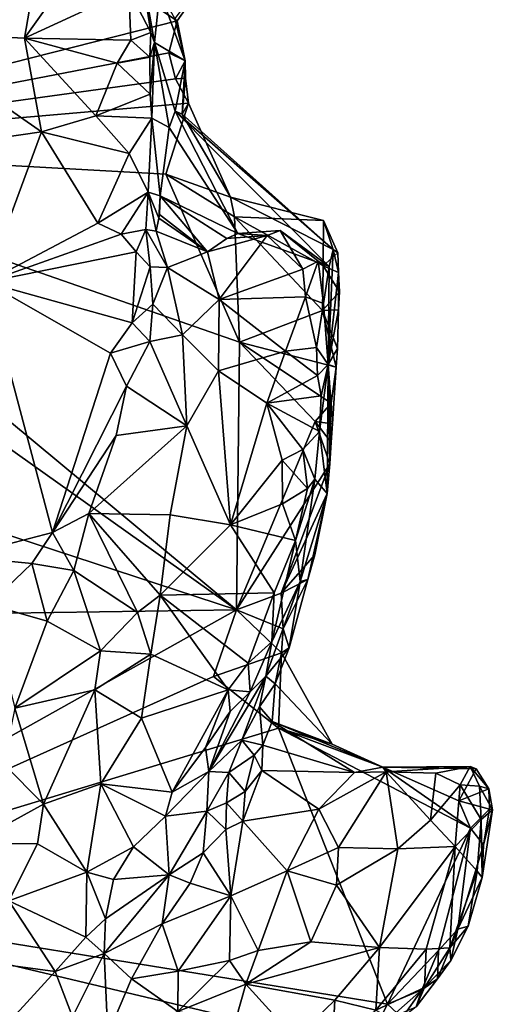
# Model space of a CAD drawing. Units: metres. Extents: x 22.2 to 30.2, y -16.7 to 19.5.
# Drawn here: x 29.1 to 30, y 15.2 to 17.1 of the extents above; entities that cross this region are included whole.
import ezdxf

# ---------------------------------------------------------------- set-up
doc = ezdxf.new("R2010")
doc.units = ezdxf.units.M

msp = doc.modelspace()

# ---------------------------------------------------------------- linework, layer by layer
at = {"layer": '1'}
for points in [[(29.4256, 17.0659, 9.3093), (28.4976, 16.8307, 9.3091), (28.5968, 17.6164, 9.3051)], [(29.4256, 17.0659, 9.3093), (28.5968, 17.6164, 9.3051), (29.5252, 17.2073, 9.3098)], [(28.8001, 17.2706, 9.6365), (28.9059, 17.0451, 9.66), (29.1942, 17.3438, 9.8166)], [(28.9059, 17.0451, 9.66), (29.1407, 17.0338, 9.7771), (29.1942, 17.3438, 9.8166)], [(29.1942, 17.3438, 9.8166), (29.1407, 17.0338, 9.7771), (29.2447, 17.1795, 9.847)], [(29.3494, 17.2188, 9.8506), (29.3353, 17.1238, 9.9052), (29.3765, 17.0444, 9.8968)], [(29.3494, 17.2188, 9.8506), (29.3832, 17.0261, 9.8526), (29.393, 17.1207, 9.742)], [(29.3494, 17.2188, 9.8506), (29.3765, 17.0444, 9.8968), (29.3832, 17.0261, 9.8526)], [(29.4212, 17.0706, 9.4486), (29.4256, 17.0659, 9.3093), (29.5252, 17.2073, 9.3098)], [(29.2447, 17.1795, 9.847), (29.1407, 17.0338, 9.7771), (29.3353, 17.1238, 9.9052)], [(29.1407, 17.0338, 9.7771), (29.3389, 17.0301, 9.9169), (29.3353, 17.1238, 9.9052)], [(29.3389, 17.0301, 9.9169), (29.3765, 17.0444, 9.8968), (29.3353, 17.1238, 9.9052)], [(29.393, 17.1207, 9.742), (29.3832, 17.0261, 9.8526), (29.4406, 16.9916, 9.3406)], [(29.4212, 17.0706, 9.4486), (29.393, 17.1207, 9.742), (29.4406, 16.9916, 9.3406)], [(28.4976, 16.8307, 9.3091), (29.4256, 17.0659, 9.3093), (29.4098, 17.0068, 9.309)], [(29.4098, 17.0068, 9.309), (29.4256, 17.0659, 9.3093), (29.4406, 16.9916, 9.3406)], [(29.4256, 17.0659, 9.3093), (29.4212, 17.0706, 9.4486), (29.4406, 16.9916, 9.3406)], [(28.9059, 17.0451, 9.66), (29.0562, 16.8429, 9.7482), (29.1729, 16.8593, 9.8103)], [(29.1407, 17.0338, 9.7771), (28.9059, 17.0451, 9.66), (29.1729, 16.8593, 9.8103)], [(29.3765, 17.0444, 9.8968), (29.3389, 17.0301, 9.9169), (29.3747, 16.9988, 9.9121)], [(29.3765, 17.0444, 9.8968), (29.3747, 16.9988, 9.9121), (29.3832, 17.0261, 9.8526)], [(29.1407, 17.0338, 9.7771), (29.1729, 16.8593, 9.8103), (29.2741, 16.8895, 9.8798)], [(29.1407, 17.0338, 9.7771), (29.2741, 16.8895, 9.8798), (29.3134, 16.9872, 9.9052)], [(29.1407, 17.0338, 9.7771), (29.3134, 16.9872, 9.9052), (29.3389, 17.0301, 9.9169)], [(29.3389, 17.0301, 9.9169), (29.3134, 16.9872, 9.9052), (29.3747, 16.9988, 9.9121)], [(29.3747, 16.9988, 9.9121), (29.375, 16.9296, 9.9177), (29.3832, 17.0261, 9.8526)], [(29.375, 16.9296, 9.9177), (29.3783, 16.8851, 9.9186), (29.3832, 17.0261, 9.8526)], [(29.4108, 16.8677, 9.6711), (29.3832, 17.0261, 9.8526), (29.3783, 16.8851, 9.9186)], [(29.3832, 17.0261, 9.8526), (29.4108, 16.8677, 9.6711), (29.4221, 16.8977, 9.5491)], [(29.4406, 16.9916, 9.3406), (29.3832, 17.0261, 9.8526), (29.4221, 16.8977, 9.5491)], [(28.4976, 16.8307, 9.3091), (29.4098, 17.0068, 9.309), (29.4223, 16.9583, 9.3098)], [(29.3747, 16.9988, 9.9121), (29.3134, 16.9872, 9.9052), (29.375, 16.9296, 9.9177)], [(29.4223, 16.9583, 9.3098), (29.4098, 17.0068, 9.309), (29.4406, 16.9916, 9.3406)], [(29.3134, 16.9872, 9.9052), (29.2741, 16.8895, 9.8798), (29.375, 16.9296, 9.9177)], [(29.4406, 16.9916, 9.3406), (29.4221, 16.8977, 9.5491), (29.4348, 16.8922, 9.4321)], [(29.4223, 16.9583, 9.3098), (29.4406, 16.9916, 9.3406), (29.4412, 16.9595, 9.3435)], [(29.4406, 16.9916, 9.3406), (29.4348, 16.8922, 9.4321), (29.4412, 16.9595, 9.3435)], [(29.4466, 16.9128, 9.3095), (28.4976, 16.8307, 9.3091), (29.4223, 16.9583, 9.3098)], [(29.4223, 16.9583, 9.3098), (29.4412, 16.9595, 9.3435), (29.4466, 16.9128, 9.3095)], [(29.4412, 16.9595, 9.3435), (29.4348, 16.8922, 9.4321), (29.4466, 16.9128, 9.3095)], [(29.2741, 16.8895, 9.8798), (29.3783, 16.8851, 9.9186), (29.375, 16.9296, 9.9177)], [(28.4976, 16.8307, 9.3091), (29.4466, 16.9128, 9.3095), (29.4042, 16.7804, 9.3112)], [(29.4042, 16.7804, 9.3112), (29.4466, 16.9128, 9.3095), (29.5253, 16.738, 9.3264)], [(29.5253, 16.738, 9.3264), (29.4466, 16.9128, 9.3095), (29.4348, 16.8922, 9.4321)], [(29.2741, 16.8895, 9.8798), (29.1729, 16.8593, 9.8103), (29.3362, 16.8193, 9.9295)], [(29.2741, 16.8895, 9.8798), (29.3362, 16.8193, 9.9295), (29.3783, 16.8851, 9.9186)], [(29.5386, 16.6701, 9.8141), (29.4221, 16.8977, 9.5491), (29.4108, 16.8677, 9.6711)], [(29.7167, 16.6401, 9.5188), (29.4348, 16.8922, 9.4321), (29.4221, 16.8977, 9.5491)], [(29.7087, 16.6084, 9.655), (29.7167, 16.6401, 9.5188), (29.4221, 16.8977, 9.5491)], [(29.5386, 16.6701, 9.8141), (29.7087, 16.6084, 9.655), (29.4221, 16.8977, 9.5491)], [(29.7167, 16.6401, 9.5188), (29.5253, 16.738, 9.3264), (29.4348, 16.8922, 9.4321)], [(29.3362, 16.8193, 9.9295), (29.3718, 16.7471, 9.9215), (29.3783, 16.8851, 9.9186)], [(29.3783, 16.8851, 9.9186), (29.3718, 16.7471, 9.9215), (29.3937, 16.7405, 9.8083)], [(29.3937, 16.7405, 9.8083), (29.4108, 16.8677, 9.6711), (29.3783, 16.8851, 9.9186)], [(29.0562, 16.8429, 9.7482), (29.0688, 16.5794, 9.7683), (29.1729, 16.8593, 9.8103)], [(29.1729, 16.8593, 9.8103), (29.0688, 16.5794, 9.7683), (29.2774, 16.6891, 9.8992)], [(29.1729, 16.8593, 9.8103), (29.2774, 16.6891, 9.8992), (29.3362, 16.8193, 9.9295)], [(29.5386, 16.6701, 9.8141), (29.4108, 16.8677, 9.6711), (29.3937, 16.7405, 9.8083)], [(28.5645, 16.6592, 9.3056), (28.4976, 16.8307, 9.3091), (29.5364, 15.9693, 9.3096)], [(29.5364, 15.9693, 9.3096), (28.4976, 16.8307, 9.3091), (29.5419, 16.4676, 9.3046)], [(29.5419, 16.4676, 9.3046), (28.4976, 16.8307, 9.3091), (29.4042, 16.7804, 9.3112)], [(29.3362, 16.8193, 9.9295), (29.2774, 16.6891, 9.8992), (29.3718, 16.7471, 9.9215)], [(29.5419, 16.4676, 9.3046), (29.4042, 16.7804, 9.3112), (29.5323, 16.7014, 9.3135)], [(29.5323, 16.7014, 9.3135), (29.4042, 16.7804, 9.3112), (29.5253, 16.738, 9.3264)], [(29.2774, 16.6891, 9.8992), (29.321, 16.6689, 9.9354), (29.3718, 16.7471, 9.9215)], [(29.321, 16.6689, 9.9354), (29.3674, 16.6775, 9.9201), (29.3718, 16.7471, 9.9215)], [(29.3674, 16.6775, 9.9201), (29.3863, 16.6747, 9.8785), (29.3718, 16.7471, 9.9215)], [(29.3718, 16.7471, 9.9215), (29.3863, 16.6747, 9.8785), (29.3912, 16.6988, 9.848)], [(29.3718, 16.7471, 9.9215), (29.3912, 16.6988, 9.848), (29.3937, 16.7405, 9.8083)], [(29.3912, 16.6988, 9.848), (29.3924, 16.7052, 9.8081), (29.3937, 16.7405, 9.8083)], [(29.3937, 16.7405, 9.8083), (29.3924, 16.7052, 9.8081), (29.4821, 16.6361, 9.8859)], [(29.5181, 16.6605, 9.8458), (29.5386, 16.6701, 9.8141), (29.3937, 16.7405, 9.8083)], [(29.4821, 16.6361, 9.8859), (29.5181, 16.6605, 9.8458), (29.3937, 16.7405, 9.8083)], [(29.5323, 16.7014, 9.3135), (29.5253, 16.738, 9.3264), (29.6986, 16.6946, 9.3161)], [(29.7167, 16.6401, 9.5188), (29.6986, 16.6946, 9.3161), (29.5253, 16.738, 9.3264)], [(29.3924, 16.7052, 9.8081), (29.3912, 16.6988, 9.848), (29.4821, 16.6361, 9.8859)], [(29.0688, 16.5794, 9.7683), (29.321, 16.6689, 9.9354), (29.2774, 16.6891, 9.8992)], [(29.3912, 16.6988, 9.848), (29.3863, 16.6747, 9.8785), (29.4821, 16.6361, 9.8859)], [(29.5419, 16.4676, 9.3046), (29.5323, 16.7014, 9.3135), (29.6964, 16.5269, 9.3165)], [(29.5323, 16.7014, 9.3135), (29.6986, 16.6946, 9.3161), (29.698, 16.6101, 9.3158)], [(29.6964, 16.5269, 9.3165), (29.5323, 16.7014, 9.3135), (29.698, 16.6101, 9.3158)], [(29.698, 16.6101, 9.3158), (29.6986, 16.6946, 9.3161), (29.7251, 16.6339, 9.358)], [(29.7167, 16.6401, 9.5188), (29.7251, 16.6339, 9.358), (29.6986, 16.6946, 9.3161)], [(29.321, 16.6689, 9.9354), (29.0688, 16.5794, 9.7683), (29.3489, 16.6357, 9.9411)], [(29.321, 16.6689, 9.9354), (29.3489, 16.6357, 9.9411), (29.3674, 16.6775, 9.9201)], [(29.3674, 16.6775, 9.9201), (29.3489, 16.6357, 9.9411), (29.3755, 16.6083, 9.9411)], [(29.3674, 16.6775, 9.9201), (29.3755, 16.6083, 9.9411), (29.4076, 16.607, 9.9127)], [(29.3863, 16.6747, 9.8785), (29.3674, 16.6775, 9.9201), (29.4076, 16.607, 9.9127)], [(29.3863, 16.6747, 9.8785), (29.4076, 16.607, 9.9127), (29.4821, 16.6361, 9.8859)], [(29.5386, 16.6701, 9.8141), (29.5181, 16.6605, 9.8458), (29.5931, 16.6663, 9.8864)], [(29.5386, 16.6701, 9.8141), (29.5931, 16.6663, 9.8864), (29.6173, 16.6755, 9.8507)], [(29.5386, 16.6701, 9.8141), (29.6173, 16.6755, 9.8507), (29.7087, 16.6084, 9.655)], [(29.6173, 16.6755, 9.8507), (29.5931, 16.6663, 9.8864), (29.6598, 16.6038, 9.8813)], [(29.6173, 16.6755, 9.8507), (29.6598, 16.6038, 9.8813), (29.6884, 16.6189, 9.8368)], [(29.6173, 16.6755, 9.8507), (29.6884, 16.6189, 9.8368), (29.7087, 16.6084, 9.655)], [(28.1765, 16.4144, 9.3048), (28.5645, 16.6592, 9.3056), (29.5364, 15.9693, 9.3096)], [(29.4821, 16.6361, 9.8859), (29.5039, 16.5471, 9.8967), (29.5931, 16.6663, 9.8864)], [(29.4821, 16.6361, 9.8859), (29.5931, 16.6663, 9.8864), (29.5181, 16.6605, 9.8458)], [(29.6598, 16.6038, 9.8813), (29.5931, 16.6663, 9.8864), (29.5039, 16.5471, 9.8967)], [(29.0688, 16.5794, 9.7683), (29.3415, 16.5039, 9.9609), (29.3489, 16.6357, 9.9411)], [(29.3489, 16.6357, 9.9411), (29.3415, 16.5039, 9.9609), (29.3755, 16.6083, 9.9411)], [(29.4821, 16.6361, 9.8859), (29.4076, 16.607, 9.9127), (29.5039, 16.5471, 9.8967)], [(29.698, 16.6101, 9.3158), (29.7251, 16.6339, 9.358), (29.7263, 16.5974, 9.3646)], [(29.7167, 16.6401, 9.5188), (29.7087, 16.6084, 9.655), (29.7073, 16.4261, 9.7627)], [(29.7167, 16.6401, 9.5188), (29.7073, 16.4261, 9.7627), (29.7263, 16.5974, 9.3646)], [(29.7251, 16.6339, 9.358), (29.7167, 16.6401, 9.5188), (29.7263, 16.5974, 9.3646)], [(29.6598, 16.6038, 9.8813), (29.6647, 16.5524, 9.8749), (29.6884, 16.6189, 9.8368)], [(29.6884, 16.6189, 9.8368), (29.6647, 16.5524, 9.8749), (29.6987, 16.5398, 9.8009)], [(29.6884, 16.6189, 9.8368), (29.6987, 16.5398, 9.8009), (29.7087, 16.6084, 9.655)], [(29.3755, 16.6083, 9.9411), (29.3415, 16.5039, 9.9609), (29.3805, 16.5388, 9.9551)], [(29.3755, 16.6083, 9.9411), (29.3805, 16.5388, 9.9551), (29.4076, 16.607, 9.9127)], [(29.4076, 16.607, 9.9127), (29.3805, 16.5388, 9.9551), (29.4353, 16.4815, 9.9092)], [(29.4076, 16.607, 9.9127), (29.4353, 16.4815, 9.9092), (29.5039, 16.5471, 9.8967)], [(29.6598, 16.6038, 9.8813), (29.5039, 16.5471, 9.8967), (29.6647, 16.5524, 9.8749)], [(29.6964, 16.5269, 9.3165), (29.698, 16.6101, 9.3158), (29.728, 16.5615, 9.3275)], [(29.698, 16.6101, 9.3158), (29.7263, 16.5974, 9.3646), (29.728, 16.5615, 9.3275)], [(29.6987, 16.5398, 9.8009), (29.7073, 16.4261, 9.7627), (29.7087, 16.6084, 9.655)], [(29.7263, 16.5974, 9.3646), (29.7073, 16.4261, 9.7627), (29.7263, 16.5277, 9.3727)], [(29.7263, 16.5974, 9.3646), (29.7263, 16.5277, 9.3727), (29.728, 16.5615, 9.3275)], [(29.0208, 16.0684, 9.7898), (29.1929, 16.1134, 9.8873), (29.0688, 16.5794, 9.7683)], [(29.0688, 16.5794, 9.7683), (29.1929, 16.1134, 9.8873), (29.3013, 16.4474, 9.9401)], [(29.0688, 16.5794, 9.7683), (29.3013, 16.4474, 9.9401), (29.3415, 16.5039, 9.9609)], [(29.7263, 16.5277, 9.3727), (29.6964, 16.5269, 9.3165), (29.728, 16.5615, 9.3275)], [(29.5039, 16.5471, 9.8967), (29.4353, 16.4815, 9.9092), (29.5026, 16.4141, 9.8585)], [(29.5039, 16.5471, 9.8967), (29.5026, 16.4141, 9.8585), (29.6274, 16.451, 9.865)], [(29.5039, 16.5471, 9.8967), (29.6274, 16.451, 9.865), (29.6647, 16.5524, 9.8749)], [(29.6647, 16.5524, 9.8749), (29.6274, 16.451, 9.865), (29.6854, 16.4577, 9.8474)], [(29.6647, 16.5524, 9.8749), (29.6854, 16.4577, 9.8474), (29.6987, 16.5398, 9.8009)], [(29.6854, 16.4577, 9.8474), (29.7073, 16.4261, 9.7627), (29.6987, 16.5398, 9.8009)], [(29.3415, 16.5039, 9.9609), (29.3749, 16.469, 9.9459), (29.3805, 16.5388, 9.9551)], [(29.3805, 16.5388, 9.9551), (29.3749, 16.469, 9.9459), (29.4353, 16.4815, 9.9092)], [(29.5419, 16.4676, 9.3046), (29.6964, 16.5269, 9.3165), (29.7222, 16.421, 9.3418)], [(29.7246, 16.456, 9.3388), (29.6964, 16.5269, 9.3165), (29.7263, 16.5277, 9.3727)], [(29.7222, 16.421, 9.3418), (29.6964, 16.5269, 9.3165), (29.7246, 16.456, 9.3388)], [(29.7073, 16.4261, 9.7627), (29.7246, 16.456, 9.3388), (29.7263, 16.5277, 9.3727)], [(29.3415, 16.5039, 9.9609), (29.3013, 16.4474, 9.9401), (29.3749, 16.469, 9.9459)], [(29.3013, 16.4474, 9.9401), (29.3314, 16.3859, 9.9553), (29.3749, 16.469, 9.9459)], [(29.3749, 16.469, 9.9459), (29.3314, 16.3859, 9.9553), (29.4438, 16.312, 9.8573)], [(29.3749, 16.469, 9.9459), (29.4438, 16.312, 9.8573), (29.4353, 16.4815, 9.9092)], [(29.4353, 16.4815, 9.9092), (29.4438, 16.312, 9.8573), (29.5026, 16.4141, 9.8585)], [(29.5364, 15.9693, 9.3096), (29.5419, 16.4676, 9.3046), (29.6831, 16.3198, 9.3127)], [(29.6831, 16.3198, 9.3127), (29.5419, 16.4676, 9.3046), (29.7129, 16.3542, 9.3115)], [(29.7129, 16.3542, 9.3115), (29.5419, 16.4676, 9.3046), (29.7222, 16.421, 9.3418)], [(29.5026, 16.4141, 9.8585), (29.5925, 16.3544, 9.8418), (29.6274, 16.451, 9.865)], [(29.6274, 16.451, 9.865), (29.5925, 16.3544, 9.8418), (29.6869, 16.4056, 9.8245)], [(29.6854, 16.4577, 9.8474), (29.6274, 16.451, 9.865), (29.6869, 16.4056, 9.8245)], [(29.6854, 16.4577, 9.8474), (29.6869, 16.4056, 9.8245), (29.7073, 16.4261, 9.7627)], [(29.7073, 16.4261, 9.7627), (29.7222, 16.421, 9.3418), (29.7246, 16.456, 9.3388)], [(29.3013, 16.4474, 9.9401), (29.1929, 16.1134, 9.8873), (29.3314, 16.3859, 9.9553)], [(28.4287, 15.953, 9.3028), (28.1765, 16.4144, 9.3048), (29.5364, 15.9693, 9.3096)], [(29.5026, 16.4141, 9.8585), (29.4438, 16.312, 9.8573), (29.5252, 16.1275, 9.7965)], [(29.5026, 16.4141, 9.8585), (29.5252, 16.1275, 9.7965), (29.5925, 16.3544, 9.8418)], [(29.6869, 16.4056, 9.8245), (29.6943, 16.3679, 9.7939), (29.7073, 16.4261, 9.7627)], [(29.6907, 16.3013, 9.7949), (29.7054, 16.186, 9.3187), (29.7073, 16.4261, 9.7627)], [(29.6943, 16.3679, 9.7939), (29.6907, 16.3013, 9.7949), (29.7073, 16.4261, 9.7627)], [(29.7054, 16.186, 9.3187), (29.7103, 16.2414, 9.3149), (29.7073, 16.4261, 9.7627)], [(29.7073, 16.4261, 9.7627), (29.7103, 16.2414, 9.3149), (29.7124, 16.281, 9.3529)], [(29.7073, 16.4261, 9.7627), (29.7124, 16.281, 9.3529), (29.7151, 16.3159, 9.3503)], [(29.7073, 16.4261, 9.7627), (29.7151, 16.3159, 9.3503), (29.7222, 16.421, 9.3418)], [(29.7151, 16.3159, 9.3503), (29.7129, 16.3542, 9.3115), (29.7222, 16.421, 9.3418)], [(29.6869, 16.4056, 9.8245), (29.5925, 16.3544, 9.8418), (29.6943, 16.3679, 9.7939)], [(29.1929, 16.1134, 9.8873), (29.3116, 16.2939, 9.9412), (29.3314, 16.3859, 9.9553)], [(29.3314, 16.3859, 9.9553), (29.3116, 16.2939, 9.9412), (29.4438, 16.312, 9.8573)], [(29.5925, 16.3544, 9.8418), (29.6907, 16.3013, 9.7949), (29.6943, 16.3679, 9.7939)], [(29.5252, 16.1275, 9.7965), (29.6213, 16.2479, 9.8249), (29.5925, 16.3544, 9.8418)], [(29.6213, 16.2479, 9.8249), (29.6597, 16.2678, 9.8245), (29.5925, 16.3544, 9.8418)], [(29.5925, 16.3544, 9.8418), (29.6597, 16.2678, 9.8245), (29.6907, 16.3013, 9.7949)], [(29.6831, 16.3198, 9.3127), (29.7129, 16.3542, 9.3115), (29.7151, 16.3159, 9.3503)], [(29.7103, 16.2414, 9.3149), (29.5364, 15.9693, 9.3096), (29.6831, 16.3198, 9.3127)], [(29.7103, 16.2414, 9.3149), (29.6831, 16.3198, 9.3127), (29.7124, 16.281, 9.3529)], [(29.7124, 16.281, 9.3529), (29.6831, 16.3198, 9.3127), (29.7151, 16.3159, 9.3503)], [(29.3116, 16.2939, 9.9412), (29.2609, 16.1484, 9.9181), (29.4438, 16.312, 9.8573)], [(29.4438, 16.312, 9.8573), (29.2609, 16.1484, 9.9181), (29.4128, 16.1462, 9.82)], [(29.4128, 16.1462, 9.82), (29.5252, 16.1275, 9.7965), (29.4438, 16.312, 9.8573)], [(29.6597, 16.2678, 9.8245), (29.6824, 16.2127, 9.753), (29.6907, 16.3013, 9.7949)], [(29.6907, 16.3013, 9.7949), (29.6824, 16.2127, 9.753), (29.7054, 16.186, 9.3187)], [(29.1929, 16.1134, 9.8873), (29.2609, 16.1484, 9.9181), (29.3116, 16.2939, 9.9412)], [(29.6597, 16.2678, 9.8245), (29.6213, 16.2479, 9.8249), (29.6685, 16.1952, 9.796)], [(29.6597, 16.2678, 9.8245), (29.6685, 16.1952, 9.796), (29.6824, 16.2127, 9.753)], [(29.6213, 16.2479, 9.8249), (29.5252, 16.1275, 9.7965), (29.622, 16.1667, 9.8132)], [(29.6213, 16.2479, 9.8249), (29.622, 16.1667, 9.8132), (29.6685, 16.1952, 9.796)], [(29.6192, 16.0006, 9.3091), (29.5364, 15.9693, 9.3096), (29.7103, 16.2414, 9.3149)], [(29.7054, 16.186, 9.3187), (29.6192, 16.0006, 9.3091), (29.7103, 16.2414, 9.3149)], [(29.6459, 16.0984, 9.7913), (29.6548, 16.0218, 9.5889), (29.6824, 16.2127, 9.753)], [(29.6685, 16.1952, 9.796), (29.6459, 16.0984, 9.7913), (29.6824, 16.2127, 9.753)], [(29.6824, 16.2127, 9.753), (29.6548, 16.0218, 9.5889), (29.7054, 16.186, 9.3187)], [(29.622, 16.1667, 9.8132), (29.6459, 16.0984, 9.7913), (29.6685, 16.1952, 9.796)], [(29.6821, 16.0716, 9.3177), (29.6192, 16.0006, 9.3091), (29.7054, 16.186, 9.3187)], [(29.6548, 16.0218, 9.5889), (29.669, 16.0259, 9.3565), (29.7054, 16.186, 9.3187)], [(29.669, 16.0259, 9.3565), (29.6821, 16.0716, 9.3177), (29.7054, 16.186, 9.3187)], [(29.622, 16.1667, 9.8132), (29.5252, 16.1275, 9.7965), (29.6459, 16.0984, 9.7913)], [(29.2609, 16.1484, 9.9181), (29.1929, 16.1134, 9.8873), (29.2331, 16.0424, 9.8964)], [(29.2609, 16.1484, 9.9181), (29.2331, 16.0424, 9.8964), (29.3514, 15.9643, 9.7757)], [(29.2609, 16.1484, 9.9181), (29.3514, 15.9643, 9.7757), (29.3938, 15.9968, 9.7692)], [(29.2609, 16.1484, 9.9181), (29.3938, 15.9968, 9.7692), (29.4128, 16.1462, 9.82)], [(29.4128, 16.1462, 9.82), (29.3938, 15.9968, 9.7692), (29.5252, 16.1275, 9.7965)], [(29.5252, 16.1275, 9.7965), (29.3938, 15.9968, 9.7692), (29.6062, 16.0011, 9.7807)], [(29.5252, 16.1275, 9.7965), (29.6062, 16.0011, 9.7807), (29.6459, 16.0984, 9.7913)], [(29.1929, 16.1134, 9.8873), (29.0208, 16.0684, 9.7898), (29.1546, 16.0555, 9.8655)], [(29.1929, 16.1134, 9.8873), (29.1546, 16.0555, 9.8655), (29.2331, 16.0424, 9.8964)], [(29.6062, 16.0011, 9.7807), (29.6018, 15.9096, 9.7107), (29.6459, 16.0984, 9.7913)], [(29.6459, 16.0984, 9.7913), (29.6018, 15.9096, 9.7107), (29.6548, 16.0218, 9.5889)], [(29.0208, 16.0684, 9.7898), (29.0747, 15.9793, 9.842), (29.1546, 16.0555, 9.8655)], [(29.669, 16.0259, 9.3565), (29.6192, 16.0006, 9.3091), (29.6821, 16.0716, 9.3177)], [(29.1546, 16.0555, 9.8655), (29.0747, 15.9793, 9.842), (29.1832, 15.9481, 9.8847)], [(29.1546, 16.0555, 9.8655), (29.1832, 15.9481, 9.8847), (29.2331, 16.0424, 9.8964)], [(29.1832, 15.9481, 9.8847), (29.2825, 15.893, 9.8012), (29.2331, 16.0424, 9.8964)], [(29.2331, 16.0424, 9.8964), (29.2825, 15.893, 9.8012), (29.3514, 15.9643, 9.7757)], [(29.6229, 15.9336, 9.3162), (29.6192, 16.0006, 9.3091), (29.669, 16.0259, 9.3565)], [(29.6344, 15.8988, 9.409), (29.6229, 15.9336, 9.3162), (29.669, 16.0259, 9.3565)], [(29.6548, 16.0218, 9.5889), (29.6344, 15.8988, 9.409), (29.669, 16.0259, 9.3565)], [(29.591, 15.8458, 9.5829), (29.6344, 15.8988, 9.409), (29.6548, 16.0218, 9.5889)], [(29.6018, 15.9096, 9.7107), (29.591, 15.8458, 9.5829), (29.6548, 16.0218, 9.5889)], [(29.3514, 15.9643, 9.7757), (29.3766, 15.8869, 9.7551), (29.3938, 15.9968, 9.7692)], [(29.3766, 15.8869, 9.7551), (29.5208, 15.8205, 9.7546), (29.3938, 15.9968, 9.7692)], [(29.3938, 15.9968, 9.7692), (29.5577, 15.8699, 9.7594), (29.6062, 16.0011, 9.7807)], [(29.3938, 15.9968, 9.7692), (29.5208, 15.8205, 9.7546), (29.5577, 15.8699, 9.7594)], [(29.5364, 15.9693, 9.3096), (29.6192, 16.0006, 9.3091), (29.6229, 15.9336, 9.3162)], [(29.6062, 16.0011, 9.7807), (29.5577, 15.8699, 9.7594), (29.6018, 15.9096, 9.7107)], [(29.0747, 15.9793, 9.842), (29.1231, 15.7864, 9.8623), (29.1832, 15.9481, 9.8847)], [(28.5795, 15.435, 9.3002), (28.4287, 15.953, 9.3028), (29.5364, 15.9693, 9.3096)], [(28.5795, 15.435, 9.3002), (29.5364, 15.9693, 9.3096), (29.4935, 15.845, 9.3068)], [(29.3514, 15.9643, 9.7757), (29.2825, 15.893, 9.8012), (29.3766, 15.8869, 9.7551)], [(29.4935, 15.845, 9.3068), (29.5364, 15.9693, 9.3096), (29.6202, 15.8889, 9.3275)], [(29.6202, 15.8889, 9.3275), (29.5364, 15.9693, 9.3096), (29.6229, 15.9336, 9.3162)], [(29.2825, 15.893, 9.8012), (29.1832, 15.9481, 9.8847), (29.1231, 15.7864, 9.8623)], [(29.6202, 15.8889, 9.3275), (29.6229, 15.9336, 9.3162), (29.6344, 15.8988, 9.409)], [(29.5577, 15.8699, 9.7594), (29.5616, 15.8168, 9.6893), (29.6018, 15.9096, 9.7107)], [(29.5616, 15.8168, 9.6893), (29.591, 15.8458, 9.5829), (29.6018, 15.9096, 9.7107)], [(29.591, 15.8458, 9.5829), (29.6084, 15.8316, 9.4236), (29.6344, 15.8988, 9.409)], [(29.6084, 15.8316, 9.4236), (29.6202, 15.8889, 9.3275), (29.6344, 15.8988, 9.409)], [(29.2825, 15.893, 9.8012), (29.1231, 15.7864, 9.8623), (29.272, 15.8203, 9.785)], [(29.2825, 15.893, 9.8012), (29.272, 15.8203, 9.785), (29.3766, 15.8869, 9.7551)], [(29.272, 15.8203, 9.785), (29.3592, 15.7674, 9.7469), (29.3766, 15.8869, 9.7551)], [(29.3766, 15.8869, 9.7551), (29.3592, 15.7674, 9.7469), (29.5208, 15.8205, 9.7546)], [(29.6142, 15.7492, 9.3069), (29.4935, 15.845, 9.3068), (29.6202, 15.8889, 9.3275)], [(29.7146, 15.7189, 9.3065), (29.6202, 15.8889, 9.3275), (29.6084, 15.8316, 9.4236)], [(29.7146, 15.7189, 9.3065), (29.6142, 15.7492, 9.3069), (29.6202, 15.8889, 9.3275)], [(29.5208, 15.8205, 9.7546), (29.5616, 15.8168, 9.6893), (29.5577, 15.8699, 9.7594)], [(28.5795, 15.435, 9.3002), (29.4935, 15.845, 9.3068), (29.6142, 15.7492, 9.3069)], [(29.4848, 15.668, 9.6757), (29.5459, 15.7268, 9.5645), (29.591, 15.8458, 9.5829)], [(29.5616, 15.8168, 9.6893), (29.4848, 15.668, 9.6757), (29.591, 15.8458, 9.5829)], [(29.5459, 15.7268, 9.5645), (29.5792, 15.7884, 9.4997), (29.591, 15.8458, 9.5829)], [(29.5792, 15.7884, 9.4997), (29.6084, 15.8316, 9.4236), (29.591, 15.8458, 9.5829)], [(29.5792, 15.7884, 9.4997), (29.6028, 15.7613, 9.4815), (29.6084, 15.8316, 9.4236)], [(29.6084, 15.8316, 9.4236), (29.6028, 15.7613, 9.4815), (29.7146, 15.7189, 9.3065)], [(29.1231, 15.7864, 9.8623), (29.1766, 15.6074, 9.7652), (29.272, 15.8203, 9.785)], [(29.272, 15.8203, 9.785), (29.1766, 15.6074, 9.7652), (29.2834, 15.6455, 9.7368)], [(29.272, 15.8203, 9.785), (29.2834, 15.6455, 9.7368), (29.3592, 15.7674, 9.7469)], [(29.5208, 15.8205, 9.7546), (29.3592, 15.7674, 9.7469), (29.4162, 15.6298, 9.7419)], [(29.5208, 15.8205, 9.7546), (29.4162, 15.6298, 9.7419), (29.4787, 15.7129, 9.735)], [(29.5208, 15.8205, 9.7546), (29.4787, 15.7129, 9.735), (29.5245, 15.7798, 9.7365)], [(29.4848, 15.668, 9.6757), (29.5616, 15.8168, 9.6893), (29.5245, 15.7798, 9.7365)], [(29.5208, 15.8205, 9.7546), (29.5245, 15.7798, 9.7365), (29.5616, 15.8168, 9.6893)], [(29.5459, 15.7268, 9.5645), (29.585, 15.7172, 9.5164), (29.5792, 15.7884, 9.4997)], [(29.5792, 15.7884, 9.4997), (29.585, 15.7172, 9.5164), (29.6028, 15.7613, 9.4815)], [(29.1017, 15.6823, 9.8492), (29.1766, 15.6074, 9.7652), (29.1231, 15.7864, 9.8623)], [(29.5245, 15.7798, 9.7365), (29.4787, 15.7129, 9.735), (29.4848, 15.668, 9.6757)], [(29.3592, 15.7674, 9.7469), (29.2834, 15.6455, 9.7368), (29.4162, 15.6298, 9.7419)], [(29.6028, 15.7613, 9.4815), (29.585, 15.7172, 9.5164), (29.7561, 15.6662, 9.5831)], [(29.6028, 15.7613, 9.4815), (29.7561, 15.6662, 9.5831), (29.8093, 15.6762, 9.3061)], [(29.6028, 15.7613, 9.4815), (29.8093, 15.6762, 9.3061), (29.7146, 15.7189, 9.3065)], [(29.8178, 15.2352, 9.303), (28.5795, 15.435, 9.3002), (29.6142, 15.7492, 9.3069)], [(29.6142, 15.7492, 9.3069), (29.9723, 15.5628, 9.3065), (29.8178, 15.2352, 9.303)], [(29.6142, 15.7492, 9.3069), (29.7146, 15.7189, 9.3065), (29.8093, 15.6762, 9.3061)], [(29.9723, 15.5628, 9.3065), (29.6142, 15.7492, 9.3069), (29.8093, 15.6762, 9.3061)], [(29.4848, 15.668, 9.6757), (29.5218, 15.6664, 9.5838), (29.5459, 15.7268, 9.5645)], [(29.5459, 15.7268, 9.5645), (29.5218, 15.6664, 9.5838), (29.5689, 15.6984, 9.5358)], [(29.585, 15.7172, 9.5164), (29.5459, 15.7268, 9.5645), (29.5689, 15.6984, 9.5358)], [(29.5689, 15.6984, 9.5358), (29.5833, 15.6699, 9.5491), (29.585, 15.7172, 9.5164)], [(29.585, 15.7172, 9.5164), (29.5833, 15.6699, 9.5491), (29.7561, 15.6662, 9.5831)], [(29.4787, 15.7129, 9.735), (29.4162, 15.6298, 9.7419), (29.4848, 15.668, 9.6757)], [(29.5689, 15.6984, 9.5358), (29.5218, 15.6664, 9.5838), (29.5523, 15.6307, 9.5658)], [(29.5689, 15.6984, 9.5358), (29.5523, 15.6307, 9.5658), (29.5833, 15.6699, 9.5491)], [(29.1017, 15.6823, 9.8492), (29.0439, 15.5348, 9.8372), (29.1766, 15.6074, 9.7652)], [(29.4848, 15.668, 9.6757), (29.4041, 15.5848, 9.7268), (29.4806, 15.5946, 9.6056)], [(29.4162, 15.6298, 9.7419), (29.4041, 15.5848, 9.7268), (29.4848, 15.668, 9.6757)], [(29.4848, 15.668, 9.6757), (29.4806, 15.5946, 9.6056), (29.5218, 15.6664, 9.5838)], [(29.4806, 15.5946, 9.6056), (29.5178, 15.6099, 9.5786), (29.5218, 15.6664, 9.5838)], [(29.5218, 15.6664, 9.5838), (29.5178, 15.6099, 9.5786), (29.5523, 15.6307, 9.5658)], [(29.5523, 15.6307, 9.5658), (29.5479, 15.5757, 9.5862), (29.5833, 15.6699, 9.5491)], [(29.5833, 15.6699, 9.5491), (29.5479, 15.5757, 9.5862), (29.6899, 15.5978, 9.6127)], [(29.5833, 15.6699, 9.5491), (29.6899, 15.5978, 9.6127), (29.7561, 15.6662, 9.5831)], [(29.6899, 15.5978, 9.6127), (29.7265, 15.5268, 9.6178), (29.8152, 15.6673, 9.5879)], [(29.7561, 15.6662, 9.5831), (29.6899, 15.5978, 9.6127), (29.8152, 15.6673, 9.5879)], [(29.8152, 15.6673, 9.5879), (29.7265, 15.5268, 9.6178), (29.837, 15.5239, 9.5953)], [(29.7561, 15.6662, 9.5831), (29.8152, 15.6673, 9.5879), (29.8093, 15.6762, 9.3061)], [(29.8093, 15.6762, 9.3061), (29.9717, 15.6773, 9.429), (29.9828, 15.6733, 9.3528)], [(29.8152, 15.6673, 9.5879), (29.9717, 15.6773, 9.429), (29.8093, 15.6762, 9.3061)], [(29.9506, 15.6134, 9.3054), (29.8093, 15.6762, 9.3061), (29.9828, 15.6733, 9.3528)], [(29.9723, 15.5628, 9.3065), (29.8093, 15.6762, 9.3061), (29.9506, 15.6134, 9.3054)], [(29.8152, 15.6673, 9.5879), (29.9078, 15.6653, 9.5735), (29.9717, 15.6773, 9.429)], [(29.8152, 15.6673, 9.5879), (29.837, 15.5239, 9.5953), (29.8977, 15.5773, 9.5914)], [(29.8152, 15.6673, 9.5879), (29.8977, 15.5773, 9.5914), (29.9078, 15.6653, 9.5735)], [(29.9078, 15.6653, 9.5735), (29.8977, 15.5773, 9.5914), (29.9532, 15.6435, 9.5568)], [(29.9078, 15.6653, 9.5735), (29.9532, 15.6435, 9.5568), (29.9717, 15.6773, 9.429)], [(29.9506, 15.6134, 9.3054), (29.9828, 15.6733, 9.3528), (30.0067, 15.6357, 9.3324)], [(29.9717, 15.6773, 9.429), (29.9532, 15.6435, 9.5568), (29.9891, 15.641, 9.4867)], [(29.9828, 15.6733, 9.3528), (29.9717, 15.6773, 9.429), (30.0067, 15.6357, 9.3324)], [(29.9717, 15.6773, 9.429), (29.9891, 15.641, 9.4867), (30.0067, 15.6357, 9.3324)], [(29.1766, 15.6074, 9.7652), (29.257, 15.4807, 9.7274), (29.2834, 15.6455, 9.7368)], [(29.2834, 15.6455, 9.7368), (29.257, 15.4807, 9.7274), (29.3441, 15.5281, 9.728)], [(29.2834, 15.6455, 9.7368), (29.3441, 15.5281, 9.728), (29.4041, 15.5848, 9.7268)], [(29.2834, 15.6455, 9.7368), (29.4041, 15.5848, 9.7268), (29.4162, 15.6298, 9.7419)], [(29.9532, 15.6435, 9.5568), (29.8977, 15.5773, 9.5914), (29.9436, 15.5284, 9.5588)], [(29.9532, 15.6435, 9.5568), (29.9436, 15.5284, 9.5588), (29.9924, 15.579, 9.5073)], [(29.9532, 15.6435, 9.5568), (29.9924, 15.579, 9.5073), (29.9891, 15.641, 9.4867)], [(29.9891, 15.641, 9.4867), (29.9924, 15.579, 9.5073), (30.0132, 15.5969, 9.3768)], [(30.0067, 15.6357, 9.3324), (29.9891, 15.641, 9.4867), (30.0132, 15.5969, 9.3768)], [(29.5523, 15.6307, 9.5658), (29.5178, 15.6099, 9.5786), (29.5479, 15.5757, 9.5862)], [(29.9506, 15.6134, 9.3054), (30.0067, 15.6357, 9.3324), (30.0082, 15.5979, 9.3381)], [(30.0082, 15.5979, 9.3381), (30.0067, 15.6357, 9.3324), (30.0132, 15.5969, 9.3768)], [(29.0439, 15.5348, 9.8372), (29.1654, 15.5334, 9.7478), (29.1766, 15.6074, 9.7652)], [(29.1766, 15.6074, 9.7652), (29.1654, 15.5334, 9.7478), (29.257, 15.4807, 9.7274)], [(29.4806, 15.5946, 9.6056), (29.516, 15.5602, 9.5814), (29.5178, 15.6099, 9.5786)], [(29.5178, 15.6099, 9.5786), (29.516, 15.5602, 9.5814), (29.5479, 15.5757, 9.5862)], [(29.9723, 15.5628, 9.3065), (29.9506, 15.6134, 9.3054), (30.0082, 15.5979, 9.3381)], [(29.4806, 15.5946, 9.6056), (29.4041, 15.5848, 9.7268), (29.4105, 15.476, 9.6222)], [(29.4806, 15.5946, 9.6056), (29.4105, 15.476, 9.6222), (29.474, 15.5169, 9.5844)], [(29.4806, 15.5946, 9.6056), (29.474, 15.5169, 9.5844), (29.516, 15.5602, 9.5814)], [(29.5479, 15.5757, 9.5862), (29.6307, 15.483, 9.6126), (29.6899, 15.5978, 9.6127)], [(29.6899, 15.5978, 9.6127), (29.6307, 15.483, 9.6126), (29.7265, 15.5268, 9.6178)], [(29.9966, 15.5315, 9.3309), (29.9723, 15.5628, 9.3065), (30.0082, 15.5979, 9.3381)], [(29.9924, 15.579, 9.5073), (29.9942, 15.4707, 9.3612), (30.0132, 15.5969, 9.3768)], [(29.9942, 15.4707, 9.3612), (29.9966, 15.5315, 9.3309), (30.0132, 15.5969, 9.3768)], [(30.0132, 15.5969, 9.3768), (29.9966, 15.5315, 9.3309), (30.0082, 15.5979, 9.3381)], [(29.4041, 15.5848, 9.7268), (29.3441, 15.5281, 9.728), (29.4105, 15.476, 9.6222)], [(29.516, 15.5602, 9.5814), (29.5256, 15.4366, 9.5941), (29.5479, 15.5757, 9.5862)], [(29.5256, 15.4366, 9.5941), (29.6307, 15.483, 9.6126), (29.5479, 15.5757, 9.5862)], [(29.837, 15.5239, 9.5953), (29.9436, 15.5284, 9.5588), (29.8977, 15.5773, 9.5914)], [(29.9924, 15.579, 9.5073), (29.9436, 15.5284, 9.5588), (29.9848, 15.4826, 9.4618)], [(29.9848, 15.4826, 9.4618), (29.9942, 15.4707, 9.3612), (29.9924, 15.579, 9.5073)], [(29.474, 15.5169, 9.5844), (29.5256, 15.4366, 9.5941), (29.516, 15.5602, 9.5814)], [(29.9127, 15.3347, 9.307), (29.8178, 15.2352, 9.303), (29.9723, 15.5628, 9.3065)], [(29.9127, 15.3347, 9.307), (29.9723, 15.5628, 9.3065), (29.9488, 15.3745, 9.3162)], [(29.9488, 15.3745, 9.3162), (29.9723, 15.5628, 9.3065), (29.9966, 15.5315, 9.3309)], [(29.0439, 15.5348, 9.8372), (29.1117, 15.4273, 9.7312), (29.1654, 15.5334, 9.7478)], [(29.1654, 15.5334, 9.7478), (29.1117, 15.4273, 9.7312), (29.257, 15.4807, 9.7274)], [(29.9942, 15.4707, 9.3612), (29.9488, 15.3745, 9.3162), (29.9966, 15.5315, 9.3309)], [(29.257, 15.4807, 9.7274), (29.3067, 15.4668, 9.717), (29.3441, 15.5281, 9.728)], [(29.3067, 15.4668, 9.717), (29.4105, 15.476, 9.6222), (29.3441, 15.5281, 9.728)], [(29.4105, 15.476, 9.6222), (29.4501, 15.4601, 9.5962), (29.474, 15.5169, 9.5844)], [(29.4501, 15.4601, 9.5962), (29.5256, 15.4366, 9.5941), (29.474, 15.5169, 9.5844)], [(29.6307, 15.483, 9.6126), (29.7225, 15.4563, 9.6102), (29.7265, 15.5268, 9.6178)], [(29.7265, 15.5268, 9.6178), (29.7225, 15.4563, 9.6102), (29.837, 15.5239, 9.5953)], [(29.7225, 15.4563, 9.6102), (29.8028, 15.3403, 9.5631), (29.837, 15.5239, 9.5953)], [(29.837, 15.5239, 9.5953), (29.8028, 15.3403, 9.5631), (29.9436, 15.5284, 9.5588)], [(29.9436, 15.5284, 9.5588), (29.8028, 15.3403, 9.5631), (29.8898, 15.3375, 9.503)], [(29.9436, 15.5284, 9.5588), (29.8898, 15.3375, 9.503), (29.9341, 15.3399, 9.4456)], [(29.9436, 15.5284, 9.5588), (29.9341, 15.3399, 9.4456), (29.9848, 15.4826, 9.4618)], [(29.257, 15.4807, 9.7274), (29.1117, 15.4273, 9.7312), (29.2551, 15.3596, 9.7001)], [(29.257, 15.4807, 9.7274), (29.2551, 15.3596, 9.7001), (29.2918, 15.3941, 9.6923)], [(29.257, 15.4807, 9.7274), (29.2918, 15.3941, 9.6923), (29.3067, 15.4668, 9.717)], [(29.2895, 15.3292, 9.6674), (29.3978, 15.3846, 9.6296), (29.4105, 15.476, 9.6222)], [(29.2895, 15.3292, 9.6674), (29.4105, 15.476, 9.6222), (29.2918, 15.3941, 9.6923)], [(29.2918, 15.3941, 9.6923), (29.4105, 15.476, 9.6222), (29.3067, 15.4668, 9.717)], [(29.4105, 15.476, 9.6222), (29.3978, 15.3846, 9.6296), (29.4501, 15.4601, 9.5962)], [(29.5256, 15.4366, 9.5941), (29.5764, 15.335, 9.6024), (29.6307, 15.483, 9.6126)], [(29.6307, 15.483, 9.6126), (29.5764, 15.335, 9.6024), (29.6749, 15.3512, 9.5966)], [(29.6307, 15.483, 9.6126), (29.6749, 15.3512, 9.5966), (29.7225, 15.4563, 9.6102)], [(29.9341, 15.3399, 9.4456), (29.9684, 15.3799, 9.3587), (29.9848, 15.4826, 9.4618)], [(29.9848, 15.4826, 9.4618), (29.9684, 15.3799, 9.3587), (29.9942, 15.4707, 9.3612)], [(29.4501, 15.4601, 9.5962), (29.3978, 15.3846, 9.6296), (29.5256, 15.4366, 9.5941)], [(29.9684, 15.3799, 9.3587), (29.9488, 15.3745, 9.3162), (29.9942, 15.4707, 9.3612)], [(29.7225, 15.4563, 9.6102), (29.6749, 15.3512, 9.5966), (29.8028, 15.3403, 9.5631)], [(27.9341, 14.5929, 9.291), (28.5795, 15.435, 9.3002), (29.3837, 13.9123, 9.2936)], [(29.3837, 13.9123, 9.2936), (28.5795, 15.435, 9.3002), (29.5506, 14.2706, 9.2948)], [(29.5327, 14.4913, 9.2965), (29.5506, 14.2706, 9.2948), (28.5795, 15.435, 9.3002)], [(28.5795, 15.435, 9.3002), (29.7749, 15.1512, 9.3041), (29.5327, 14.4913, 9.2965)], [(29.7749, 15.1512, 9.3041), (28.5795, 15.435, 9.3002), (29.8178, 15.2352, 9.303)], [(29.1117, 15.4273, 9.7312), (29.0683, 15.3131, 9.7234), (29.1984, 15.296, 9.7047)], [(29.1117, 15.4273, 9.7312), (29.1984, 15.296, 9.7047), (29.2551, 15.3596, 9.7001)], [(29.3978, 15.3846, 9.6296), (29.4272, 15.2961, 9.6431), (29.5256, 15.4366, 9.5941)], [(29.5256, 15.4366, 9.5941), (29.4272, 15.2961, 9.6431), (29.5231, 15.3164, 9.611)], [(29.5256, 15.4366, 9.5941), (29.5231, 15.3164, 9.611), (29.5764, 15.335, 9.6024)], [(29.2551, 15.3596, 9.7001), (29.2895, 15.3292, 9.6674), (29.2918, 15.3941, 9.6923)], [(29.2895, 15.3292, 9.6674), (29.3403, 15.282, 9.6432), (29.3978, 15.3846, 9.6296)], [(29.3978, 15.3846, 9.6296), (29.3403, 15.282, 9.6432), (29.4272, 15.2961, 9.6431)], [(29.9109, 15.2819, 9.336), (29.9127, 15.3347, 9.307), (29.9488, 15.3745, 9.3162)], [(29.9355, 15.3163, 9.3683), (29.9109, 15.2819, 9.336), (29.9488, 15.3745, 9.3162)], [(29.9341, 15.3399, 9.4456), (29.9355, 15.3163, 9.3683), (29.9684, 15.3799, 9.3587)], [(29.9355, 15.3163, 9.3683), (29.9488, 15.3745, 9.3162), (29.9684, 15.3799, 9.3587)], [(29.1984, 15.296, 9.7047), (29.2895, 15.3292, 9.6674), (29.2551, 15.3596, 9.7001)], [(29.5764, 15.335, 9.6024), (29.5535, 15.2721, 9.5926), (29.6749, 15.3512, 9.5966)], [(29.6749, 15.3512, 9.5966), (29.5535, 15.2721, 9.5926), (29.8028, 15.3403, 9.5631)], [(29.2302, 15.2114, 9.6647), (29.2895, 15.3292, 9.6674), (29.1984, 15.296, 9.7047)], [(29.2895, 15.3292, 9.6674), (29.2302, 15.2114, 9.6647), (29.296, 15.1782, 9.6362)], [(29.2895, 15.3292, 9.6674), (29.296, 15.1782, 9.6362), (29.3403, 15.282, 9.6432)], [(29.5231, 15.3164, 9.611), (29.5535, 15.2721, 9.5926), (29.5764, 15.335, 9.6024)], [(29.5535, 15.2721, 9.5926), (29.7197, 15.2424, 9.5382), (29.8028, 15.3403, 9.5631)], [(29.8028, 15.3403, 9.5631), (29.7197, 15.2424, 9.5382), (29.7959, 15.2238, 9.4824)], [(29.8028, 15.3403, 9.5631), (29.7959, 15.2238, 9.4824), (29.8898, 15.3375, 9.503)], [(29.8898, 15.3375, 9.503), (29.7959, 15.2238, 9.4824), (29.887, 15.2661, 9.4288)], [(29.8816, 15.2617, 9.3086), (29.8178, 15.2352, 9.303), (29.9127, 15.3347, 9.307)], [(29.8816, 15.2617, 9.3086), (29.9127, 15.3347, 9.307), (29.9109, 15.2819, 9.336)], [(29.8898, 15.3375, 9.503), (29.887, 15.2661, 9.4288), (29.9341, 15.3399, 9.4456)], [(29.887, 15.2661, 9.4288), (29.9355, 15.3163, 9.3683), (29.9341, 15.3399, 9.4456)], [(29.0683, 15.3131, 9.7234), (29.0721, 15.1583, 9.7014), (29.1984, 15.296, 9.7047)], [(29.4272, 15.2961, 9.6431), (29.4267, 15.221, 9.6292), (29.5231, 15.3164, 9.611)], [(29.5231, 15.3164, 9.611), (29.4267, 15.221, 9.6292), (29.5535, 15.2721, 9.5926)], [(29.887, 15.2661, 9.4288), (29.9109, 15.2819, 9.336), (29.9355, 15.3163, 9.3683)], [(29.0721, 15.1583, 9.7014), (29.2302, 15.2114, 9.6647), (29.1984, 15.296, 9.7047)], [(29.3403, 15.282, 9.6432), (29.4267, 15.221, 9.6292), (29.4272, 15.2961, 9.6431)], [(29.3403, 15.282, 9.6432), (29.296, 15.1782, 9.6362), (29.4267, 15.221, 9.6292)], [(29.871, 15.2301, 9.381), (29.8816, 15.2617, 9.3086), (29.9109, 15.2819, 9.336)], [(29.887, 15.2661, 9.4288), (29.871, 15.2301, 9.381), (29.9109, 15.2819, 9.336)], [(29.4267, 15.221, 9.6292), (29.5348, 15.2065, 9.5635), (29.5535, 15.2721, 9.5926)], [(29.5535, 15.2721, 9.5926), (29.5348, 15.2065, 9.5635), (29.6458, 15.1708, 9.5217)], [(29.5535, 15.2721, 9.5926), (29.6458, 15.1708, 9.5217), (29.7197, 15.2424, 9.5382)], [(29.7959, 15.2238, 9.4824), (29.8225, 15.2095, 9.4483), (29.887, 15.2661, 9.4288)], [(29.8451, 15.2093, 9.3258), (29.8178, 15.2352, 9.303), (29.8816, 15.2617, 9.3086)], [(29.8225, 15.2095, 9.4483), (29.871, 15.2301, 9.381), (29.887, 15.2661, 9.4288)], [(29.8451, 15.2093, 9.3258), (29.8816, 15.2617, 9.3086), (29.871, 15.2301, 9.381)], [(29.6458, 15.1708, 9.5217), (29.7152, 15.1606, 9.5027), (29.7197, 15.2424, 9.5382)], [(29.7197, 15.2424, 9.5382), (29.7152, 15.1606, 9.5027), (29.7959, 15.2238, 9.4824)], [(29.7749, 15.1512, 9.3041), (29.8178, 15.2352, 9.303), (29.8451, 15.2093, 9.3258)]]:
    msp.add_3dface(points, dxfattribs=at)

doc.saveas('drawing.dxf')
